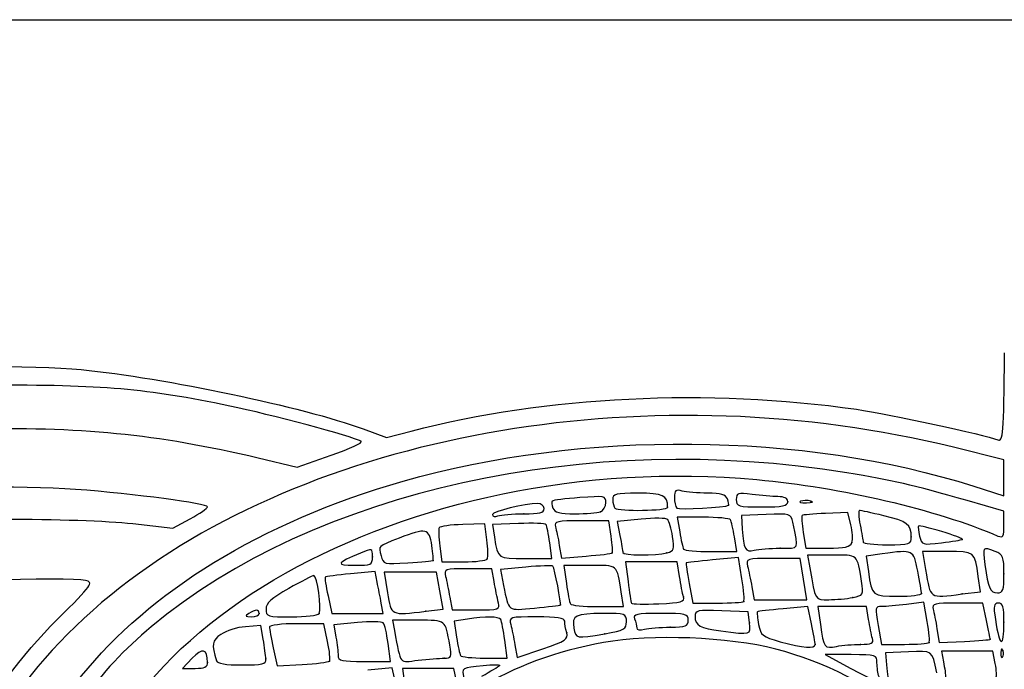
# Model space of a CAD drawing. Units: millimetres. Extents: x 0 to 294, y 0 to 204.
# Drawn here: x 228 to 238, y 198 to 204 of the extents above; entities that cross this region are included whole.
import ezdxf

# ---------------------------------------------------------------- set-up
doc = ezdxf.new("R2010")
doc.units = ezdxf.units.MM
doc.layers.add('Predeterminado', color=7, linetype='Continuous')

# ---------------------------------------------------------------- blocks, each defined once
blk = doc.blocks.new('SE53')
at = {"color": 7, "linetype": 'Continuous'}
for p, q in [((231.5003, 200.0108), (231.7221, 199.9294)), ((231.7221, 199.9294), (231.9577, 199.9908))]:
    blk.add_line(p, q, dxfattribs=at)
blk = doc.blocks.new('SE52')
blk.add_blockref('SE53', (0, 0))
blk = doc.blocks.new('SE71')
at = {"color": 7, "linetype": 'Continuous'}
for p, q in [((230.502, 199.7359), (230.8725, 199.6486)), ((230.8725, 199.6486), (231.1966, 199.7605))]:
    blk.add_line(p, q, dxfattribs=at)
blk = doc.blocks.new('SE70')
blk.add_blockref('SE71', (0, 0))
blk = doc.blocks.new('SE79')
at = {"color": 7, "linetype": 'Continuous'}
for p, q in [((237.6003, 199.7166), (237.1184, 199.8358)), ((237.6003, 199.5452), (237.6003, 199.7166)), ((237.6003, 199.3738), (237.6003, 199.5452)), ((237.3144, 199.4653), (237.6003, 199.3738))]:
    blk.add_line(p, q, dxfattribs=at)
blk = doc.blocks.new('SE78')
blk.add_blockref('SE79', (0, 0))
blk = doc.blocks.new('SE85')
at = {"color": 7, "linetype": 'Continuous'}
for p, q in [((237.6003, 199.2277), (237.2491, 199.3286)), ((237.6003, 199.0978), (237.6003, 199.2277))]:
    blk.add_line(p, q, dxfattribs=at)
blk = doc.blocks.new('SE84')
blk.add_blockref('SE85', (0, 0))
blk = doc.blocks.new('SE269')
at = {"color": 7, "linetype": 'Continuous'}
for p, q in [((229.6882, 199.0656), (229.8544, 199.1561)), ((229.3072, 199.1101), (229.6882, 199.0656))]:
    blk.add_line(p, q, dxfattribs=at)
blk = doc.blocks.new('SE268')
blk.add_blockref('SE269', (0, 0))
blk = doc.blocks.new('SE657')
at = {"color": 7, "linetype": 'Continuous'}
for p, q in [((231.7782, 197.7393), (231.5446, 197.7163)), ((231.8142, 197.5713), (231.7782, 197.7393))]:
    blk.add_line(p, q, dxfattribs=at)
blk = doc.blocks.new('SE656')
blk.add_blockref('SE657', (0, 0))
blk = doc.blocks.new('SE663')
at = {"color": 7, "linetype": 'Continuous'}
for p, q in [((232.1196, 197.7333), (231.8745, 197.7333)), ((231.8745, 197.7333), (231.897, 197.5636)), ((232.3648, 197.7333), (232.1196, 197.7333)), ((232.3863, 197.6271), (232.3648, 197.7333))]:
    blk.add_line(p, q, dxfattribs=at)
blk = doc.blocks.new('SE662')
blk.add_blockref('SE663', (0, 0))
blk = doc.blocks.new('SE669')
at = {"color": 7, "linetype": 'Continuous'}
blk.add_point((232.7977, 197.7596), dxfattribs=at)
blk = doc.blocks.new('SE668')
blk.add_blockref('SE669', (0, 0))
blk = doc.blocks.new('SE671')
at = {"color": 7, "linetype": 'Continuous'}
for p, q in [((236.691, 197.8899), (236.4732, 197.8803)), ((236.4732, 197.8803), (236.4818, 197.766))]:
    blk.add_line(p, q, dxfattribs=at)
blk = doc.blocks.new('SE670')
blk.add_blockref('SE671', (0, 0))
blk = doc.blocks.new('SE675')
at = {"color": 7, "linetype": 'Continuous'}
for p, q in [((236.1442, 197.864), (235.8969, 197.864)), ((235.8969, 197.864), (236.136, 197.7367))]:
    blk.add_line(p, q, dxfattribs=at)
blk = doc.blocks.new('SE674')
blk.add_blockref('SE675', (0, 0))
blk = doc.blocks.new('SE679')
at = {"color": 7, "linetype": 'Continuous'}
for p, q in [((237.2496, 197.8967), (237.0041, 197.8967)), ((237.0041, 197.8967), (237.0245, 197.7946)), ((237.495, 197.8967), (237.2496, 197.8967)), ((237.5171, 197.779), (237.495, 197.8967))]:
    blk.add_line(p, q, dxfattribs=at)
blk = doc.blocks.new('SE678')
blk.add_blockref('SE679', (0, 0))
blk = doc.blocks.new('SE683')
at = {"color": 7, "linetype": 'Continuous'}
for p, q in [((229.8737, 197.8314), (229.7797, 197.7333)), ((229.7797, 197.7333), (229.9002, 197.7333))]:
    blk.add_line(p, q, dxfattribs=at)
blk = doc.blocks.new('SE682')
blk.add_blockref('SE683', (0, 0))
blk = doc.blocks.new('SE685')
at = {"color": 7, "linetype": 'Continuous'}
blk.add_point((230.0201, 197.7905), dxfattribs=at)
blk = doc.blocks.new('SE684')
blk.add_blockref('SE685', (0, 0))
blk = doc.blocks.new('SE687')
at = {"color": 7, "linetype": 'Continuous'}
for p, q in [((230.5261, 198.1403), (230.3803, 198.1298)), ((230.5492, 198.0103), (230.5261, 198.1403))]:
    blk.add_line(p, q, dxfattribs=at)
blk = doc.blocks.new('SE686')
blk.add_blockref('SE687', (0, 0))
blk = doc.blocks.new('SE689')
at = {"color": 7, "linetype": 'Continuous'}
blk.add_point((230.5741, 197.8231), dxfattribs=at)
blk = doc.blocks.new('SE688')
blk.add_blockref('SE689', (0, 0))
blk = doc.blocks.new('SE691')
at = {"color": 7, "linetype": 'Continuous'}
for p, q in [((231.126, 198.158), (230.8674, 198.158)), ((231.1621, 197.9899), (231.126, 198.158))]:
    blk.add_line(p, q, dxfattribs=at)
blk = doc.blocks.new('SE690')
blk.add_blockref('SE691', (0, 0))
blk = doc.blocks.new('SE693')
at = {"color": 7, "linetype": 'Continuous'}
for p, q in [((230.6448, 197.9275), (230.6809, 197.7592)), ((230.6809, 197.7592), (230.9203, 197.7713))]:
    blk.add_line(p, q, dxfattribs=at)
blk = doc.blocks.new('SE692')
blk.add_blockref('SE693', (0, 0))
blk = doc.blocks.new('SE695')
at = {"color": 7, "linetype": 'Continuous'}
blk.add_point((231.1789, 197.8026), dxfattribs=at)
blk = doc.blocks.new('SE694')
blk.add_blockref('SE695', (0, 0))
blk = doc.blocks.new('SE697')
at = {"color": 7, "linetype": 'Continuous'}
for p, q in [((231.4455, 198.1687), (231.2225, 198.1479)), ((231.2225, 198.1479), (231.242, 198.0305))]:
    blk.add_line(p, q, dxfattribs=at)
blk = doc.blocks.new('SE696')
blk.add_blockref('SE697', (0, 0))
blk = doc.blocks.new('SE699')
at = {"color": 7, "linetype": 'Continuous'}
for p, q in [((231.7606, 197.7986), (231.738, 197.9702)), ((231.738, 197.9702), (231.738, 197.9702)), ((231.5114, 197.7986), (231.7606, 197.7986))]:
    blk.add_line(p, q, dxfattribs=at)
blk = doc.blocks.new('SE698')
blk.add_blockref('SE699', (0, 0))
blk = doc.blocks.new('SE701')
at = {"color": 7, "linetype": 'Continuous'}
for p, q in [((232.0251, 198.1907), (231.7797, 198.1907)), ((231.7797, 198.1907), (231.7986, 198.0927))]:
    blk.add_line(p, q, dxfattribs=at)
blk = doc.blocks.new('SE700')
blk.add_blockref('SE701', (0, 0))
blk = doc.blocks.new('SE703')
at = {"color": 7, "linetype": 'Continuous'}
blk.add_point((232.2704, 197.8305), dxfattribs=at)
blk = doc.blocks.new('SE702')
blk.add_blockref('SE703', (0, 0))
blk = doc.blocks.new('SE705')
at = {"color": 7, "linetype": 'Continuous'}
for p, q in [((232.4925, 198.2019), (232.367, 198.1812)), ((232.367, 198.1812), (232.3895, 198.0307))]:
    blk.add_line(p, q, dxfattribs=at)
blk = doc.blocks.new('SE704')
blk.add_blockref('SE705', (0, 0))
blk = doc.blocks.new('SE707')
at = {"color": 7, "linetype": 'Continuous'}
for p, q in [((232.8714, 197.8313), (232.8489, 198.001)), ((232.6568, 197.8313), (232.8714, 197.8313))]:
    blk.add_line(p, q, dxfattribs=at)
blk = doc.blocks.new('SE706')
blk.add_blockref('SE707', (0, 0))
blk = doc.blocks.new('SE709')
at = {"color": 7, "linetype": 'Continuous'}
for p, q in [((232.9455, 197.9571), (232.9671, 197.8378)), ((232.9671, 197.8378), (233.2119, 197.9201))]:
    blk.add_line(p, q, dxfattribs=at)
blk = doc.blocks.new('SE708')
blk.add_blockref('SE709', (0, 0))
blk = doc.blocks.new('SE711')
at = {"color": 7, "linetype": 'Continuous'}
blk.add_point((233.438, 198.0721), dxfattribs=at)
blk = doc.blocks.new('SE710')
blk.add_blockref('SE711', (0, 0))
blk = doc.blocks.new('SE713')
at = {"color": 7, "linetype": 'Continuous'}
blk.add_point((237.59, 197.9028), dxfattribs=at)
blk = doc.blocks.new('SE712')
blk.add_blockref('SE713', (0, 0))
blk = doc.blocks.new('SE715')
at = {"color": 7, "linetype": 'Continuous'}
for p, q in [((235.7327, 198.3213), (235.4985, 198.3005)), ((235.768, 198.1564), (235.7327, 198.3213))]:
    blk.add_line(p, q, dxfattribs=at)
blk = doc.blocks.new('SE714')
blk.add_blockref('SE715', (0, 0))
blk = doc.blocks.new('SE717')
at = {"color": 7, "linetype": 'Continuous'}
blk.add_point((235.8034, 197.9604), dxfattribs=at)
blk = doc.blocks.new('SE716')
blk.add_blockref('SE717', (0, 0))
blk = doc.blocks.new('SE719')
at = {"color": 7, "linetype": 'Continuous'}
for p, q in [((236.0602, 198.3214), (235.8299, 198.3214)), ((235.8299, 198.3214), (235.8531, 198.1499)), ((236.2905, 198.3214), (236.0602, 198.3214)), ((236.3112, 198.1989), (236.2905, 198.3214))]:
    blk.add_line(p, q, dxfattribs=at)
blk = doc.blocks.new('SE718')
blk.add_blockref('SE719', (0, 0))
blk = doc.blocks.new('SE721')
at = {"color": 7, "linetype": 'Continuous'}
blk.add_point((236.2344, 197.962), dxfattribs=at)
blk = doc.blocks.new('SE720')
blk.add_blockref('SE721', (0, 0))
blk = doc.blocks.new('SE723')
at = {"color": 7, "linetype": 'Continuous'}
for p, q in [((236.8366, 198.3617), (236.6712, 198.3418)), ((236.8699, 198.1781), (236.8366, 198.3617))]:
    blk.add_line(p, q, dxfattribs=at)
blk = doc.blocks.new('SE722')
blk.add_blockref('SE723', (0, 0))
blk = doc.blocks.new('SE725')
at = {"color": 7, "linetype": 'Continuous'}
for p, q in [((236.4025, 198.1417), (236.4351, 197.962)), ((236.4351, 197.962), (236.6529, 197.962))]:
    blk.add_line(p, q, dxfattribs=at)
blk = doc.blocks.new('SE724')
blk.add_blockref('SE725', (0, 0))
blk = doc.blocks.new('SE727')
at = {"color": 7, "linetype": 'Continuous'}
blk.add_point((236.8869, 197.9782), dxfattribs=at)
blk = doc.blocks.new('SE726')
blk.add_blockref('SE727', (0, 0))
blk = doc.blocks.new('SE729')
at = {"color": 7, "linetype": 'Continuous'}
for p, q in [((237.3989, 198.354), (237.1544, 198.354)), ((237.4343, 198.1891), (237.3989, 198.354))]:
    blk.add_line(p, q, dxfattribs=at)
blk = doc.blocks.new('SE728')
blk.add_blockref('SE729', (0, 0))
blk = doc.blocks.new('SE731')
at = {"color": 7, "linetype": 'Continuous'}
for p, q in [((236.9623, 198.109), (236.9824, 197.9783)), ((236.9824, 197.9783), (237.226, 197.9891))]:
    blk.add_line(p, q, dxfattribs=at)
blk = doc.blocks.new('SE730')
blk.add_blockref('SE731', (0, 0))
blk = doc.blocks.new('SE733')
at = {"color": 7, "linetype": 'Continuous'}
blk.add_point((237.4696, 198.012), dxfattribs=at)
blk = doc.blocks.new('SE732')
blk.add_blockref('SE733', (0, 0))
blk = doc.blocks.new('SE735')
at = {"color": 7, "linetype": 'Continuous'}
blk.add_point((237.6003, 198.1744), dxfattribs=at)
blk = doc.blocks.new('SE734')
blk.add_blockref('SE735', (0, 0))
blk = doc.blocks.new('SE737')
at = {"color": 7, "linetype": 'Continuous'}
blk.add_point((233.7996, 198.0634), dxfattribs=at)
blk = doc.blocks.new('SE736')
blk.add_blockref('SE737', (0, 0))
blk = doc.blocks.new('SE739')
at = {"color": 7, "linetype": 'Continuous'}
for p, q in [((235.1663, 198.2724), (234.9131, 198.2819)), ((235.1766, 198.1662), (235.1663, 198.2724))]:
    blk.add_line(p, q, dxfattribs=at)
blk = doc.blocks.new('SE738')
blk.add_blockref('SE739', (0, 0))
blk = doc.blocks.new('SE741')
at = {"color": 7, "linetype": 'Continuous'}
blk.add_point((235.1766, 198.1662), dxfattribs=at)
blk = doc.blocks.new('SE740')
blk.add_blockref('SE741', (0, 0))
blk = doc.blocks.new('SE743')
at = {"color": 7, "linetype": 'Continuous'}
blk.add_point((234.4231, 198.1249), dxfattribs=at)
blk = doc.blocks.new('SE742')
blk.add_blockref('SE743', (0, 0))
blk = doc.blocks.new('SE745')
at = {"color": 7, "linetype": 'Continuous'}
blk.add_point((230.5107, 198.256), dxfattribs=at)
blk = doc.blocks.new('SE744')
blk.add_blockref('SE745', (0, 0))
blk = doc.blocks.new('SE747')
at = {"color": 7, "linetype": 'Continuous'}
blk.add_point((231.0818, 198.255), dxfattribs=at)
blk = doc.blocks.new('SE746')
blk.add_blockref('SE747', (0, 0))
blk = doc.blocks.new('SE749')
at = {"color": 7, "linetype": 'Continuous'}
for p, q in [((231.6146, 198.6558), (231.3812, 198.6329)), ((231.6344, 198.554), (231.6146, 198.6558))]:
    blk.add_line(p, q, dxfattribs=at)
blk = doc.blocks.new('SE748')
blk.add_blockref('SE749', (0, 0))
blk = doc.blocks.new('SE751')
at = {"color": 7, "linetype": 'Continuous'}
for p, q in [((231.1661, 198.4242), (231.2022, 198.256)), ((231.692, 198.256), (231.6731, 198.354)), ((231.2022, 198.256), (231.4471, 198.256)), ((231.4471, 198.256), (231.692, 198.256))]:
    blk.add_line(p, q, dxfattribs=at)
blk = doc.blocks.new('SE750')
blk.add_blockref('SE751', (0, 0))
blk = doc.blocks.new('SE753')
at = {"color": 7, "linetype": 'Continuous'}
for p, q in [((231.9492, 198.6481), (231.6998, 198.6481)), ((231.6998, 198.6481), (231.7322, 198.4521)), ((232.1987, 198.6481), (231.9492, 198.6481)), ((232.2305, 198.4722), (232.1987, 198.6481)), ((232.2624, 198.2963), (232.2305, 198.4722)), ((232.0971, 198.2765), (232.2624, 198.2963))]:
    blk.add_line(p, q, dxfattribs=at)
blk = doc.blocks.new('SE752')
blk.add_blockref('SE753', (0, 0))
blk = doc.blocks.new('SE755')
at = {"color": 7, "linetype": 'Continuous'}
blk.add_point((232.0971, 198.2765), dxfattribs=at)
blk = doc.blocks.new('SE754')
blk.add_blockref('SE755', (0, 0))
blk = doc.blocks.new('SE757')
at = {"color": 7, "linetype": 'Continuous'}
for p, q in [((232.7251, 198.6808), (232.4964, 198.6808)), ((232.7473, 198.5582), (232.7251, 198.6808))]:
    blk.add_line(p, q, dxfattribs=at)
blk = doc.blocks.new('SE756')
blk.add_blockref('SE757', (0, 0))
blk = doc.blocks.new('SE759')
at = {"color": 7, "linetype": 'Continuous'}
for p, q in [((232.3253, 198.4112), (232.3475, 198.2887)), ((232.3475, 198.2887), (232.5761, 198.2887))]:
    blk.add_line(p, q, dxfattribs=at)
blk = doc.blocks.new('SE758')
blk.add_blockref('SE759', (0, 0))
blk = doc.blocks.new('SE761')
at = {"color": 7, "linetype": 'Continuous'}
blk.add_point((232.7871, 198.3622), dxfattribs=at)
blk = doc.blocks.new('SE760')
blk.add_blockref('SE761', (0, 0))
blk = doc.blocks.new('SE763')
at = {"color": 7, "linetype": 'Continuous'}
for p, q in [((233.0498, 198.6967), (232.807, 198.674)), ((232.807, 198.674), (232.8371, 198.5222))]:
    blk.add_line(p, q, dxfattribs=at)
blk = doc.blocks.new('SE762')
blk.add_blockref('SE763', (0, 0))
blk = doc.blocks.new('SE765')
at = {"color": 7, "linetype": 'Continuous'}
blk.add_point((233.3777, 198.3367), dxfattribs=at)
blk = doc.blocks.new('SE764')
blk.add_blockref('SE765', (0, 0))
blk = doc.blocks.new('SE767')
at = {"color": 7, "linetype": 'Continuous'}
for p, q in [((233.6582, 198.7134), (233.4123, 198.7134)), ((233.4123, 198.7134), (233.4354, 198.5419))]:
    blk.add_line(p, q, dxfattribs=at)
blk = doc.blocks.new('SE766')
blk.add_blockref('SE767', (0, 0))
blk = doc.blocks.new('SE769')
at = {"color": 7, "linetype": 'Continuous'}
for p, q in [((233.9796, 198.3214), (233.958, 198.4602)), ((233.7336, 198.3214), (233.9796, 198.3214))]:
    blk.add_line(p, q, dxfattribs=at)
blk = doc.blocks.new('SE768')
blk.add_blockref('SE769', (0, 0))
blk = doc.blocks.new('SE771')
at = {"color": 7, "linetype": 'Continuous'}
for p, q in [((234.2449, 198.7461), (233.999, 198.7461)), ((233.999, 198.7461), (234.0223, 198.5582)), ((234.4908, 198.7461), (234.2449, 198.7461)), ((234.5124, 198.6072), (234.4908, 198.7461))]:
    blk.add_line(p, q, dxfattribs=at)
blk = doc.blocks.new('SE770')
blk.add_blockref('SE771', (0, 0))
blk = doc.blocks.new('SE773')
at = {"color": 7, "linetype": 'Continuous'}
blk.add_point((234.5493, 198.4138), dxfattribs=at)
blk = doc.blocks.new('SE772')
blk.add_blockref('SE773', (0, 0))
blk = doc.blocks.new('SE775')
at = {"color": 7, "linetype": 'Continuous'}
for p, q in [((235.0743, 198.7868), (234.827, 198.7644)), ((235.1066, 198.5866), (235.0743, 198.7868))]:
    blk.add_line(p, q, dxfattribs=at)
blk = doc.blocks.new('SE774')
blk.add_blockref('SE775', (0, 0))
blk = doc.blocks.new('SE777')
at = {"color": 7, "linetype": 'Continuous'}
for p, q in [((234.6037, 198.5419), (234.6382, 198.354)), ((234.6382, 198.354), (234.8723, 198.354))]:
    blk.add_line(p, q, dxfattribs=at)
blk = doc.blocks.new('SE776')
blk.add_blockref('SE777', (0, 0))
blk = doc.blocks.new('SE779')
at = {"color": 7, "linetype": 'Continuous'}
blk.add_point((235.1226, 198.3702), dxfattribs=at)
blk = doc.blocks.new('SE778')
blk.add_blockref('SE779', (0, 0))
blk = doc.blocks.new('SE781')
at = {"color": 7, "linetype": 'Continuous'}
for p, q in [((235.6603, 198.7788), (235.4016, 198.7788)), ((235.6927, 198.5827), (235.6603, 198.7788))]:
    blk.add_line(p, q, dxfattribs=at)
blk = doc.blocks.new('SE780')
blk.add_blockref('SE781', (0, 0))
blk = doc.blocks.new('SE783')
at = {"color": 7, "linetype": 'Continuous'}
for p, q in [((235.2004, 198.5092), (235.2226, 198.3867)), ((235.7251, 198.3867), (235.6927, 198.5827)), ((235.2226, 198.3867), (235.4739, 198.3867)), ((235.4739, 198.3867), (235.7251, 198.3867))]:
    blk.add_line(p, q, dxfattribs=at)
blk = doc.blocks.new('SE782')
blk.add_blockref('SE783', (0, 0))
blk = doc.blocks.new('SE785')
at = {"color": 7, "linetype": 'Continuous'}
for p, q in [((235.9609, 198.8114), (235.7308, 198.8114)), ((235.7308, 198.8114), (235.7519, 198.6889))]:
    blk.add_line(p, q, dxfattribs=at)
blk = doc.blocks.new('SE784')
blk.add_blockref('SE785', (0, 0))
blk = doc.blocks.new('SE787')
at = {"color": 7, "linetype": 'Continuous'}
blk.add_point((236.1608, 198.4076), dxfattribs=at)
blk = doc.blocks.new('SE786')
blk.add_blockref('SE787', (0, 0))
blk = doc.blocks.new('SE789')
at = {"color": 7, "linetype": 'Continuous'}
for p, q in [((236.4421, 198.8229), (236.2875, 198.8017)), ((236.2875, 198.8017), (236.3095, 198.6554))]:
    blk.add_line(p, q, dxfattribs=at)
blk = doc.blocks.new('SE788')
blk.add_blockref('SE789', (0, 0))
blk = doc.blocks.new('SE791')
at = {"color": 7, "linetype": 'Continuous'}
blk.add_point((236.8162, 198.4466), dxfattribs=at)
blk = doc.blocks.new('SE790')
blk.add_blockref('SE791', (0, 0))
blk = doc.blocks.new('SE793')
at = {"color": 7, "linetype": 'Continuous'}
for p, q in [((237.3776, 198.4619), (237.3556, 198.6082)), ((237.2031, 198.4409), (237.3776, 198.4619))]:
    blk.add_line(p, q, dxfattribs=at)
blk = doc.blocks.new('SE792')
blk.add_blockref('SE793', (0, 0))
blk = doc.blocks.new('SE795')
at = {"color": 7, "linetype": 'Continuous'}
for p, q in [((237.0622, 198.8441), (236.8251, 198.8441)), ((236.8251, 198.8441), (236.8547, 198.6726))]:
    blk.add_line(p, q, dxfattribs=at)
blk = doc.blocks.new('SE794')
blk.add_blockref('SE795', (0, 0))
blk = doc.blocks.new('SE797')
at = {"color": 7, "linetype": 'Continuous'}
blk.add_point((237.2031, 198.4409), dxfattribs=at)
blk = doc.blocks.new('SE796')
blk.add_blockref('SE797', (0, 0))
blk = doc.blocks.new('SE799')
at = {"color": 7, "linetype": 'Continuous'}
blk.add_point((237.6003, 198.6326), dxfattribs=at)
blk = doc.blocks.new('SE798')
blk.add_blockref('SE799', (0, 0))
blk = doc.blocks.new('SE801')
at = {"color": 7, "linetype": 'Continuous'}
blk.add_point((231.5888, 198.7955), dxfattribs=at)
blk = doc.blocks.new('SE800')
blk.add_blockref('SE801', (0, 0))
blk = doc.blocks.new('SE803')
at = {"color": 7, "linetype": 'Continuous'}
blk.add_point((232.1666, 198.7591), dxfattribs=at)
blk = doc.blocks.new('SE802')
blk.add_blockref('SE803', (0, 0))
blk = doc.blocks.new('SE805')
at = {"color": 7, "linetype": 'Continuous'}
for p, q in [((232.6577, 199.1086), (232.4487, 199.1019)), ((232.6785, 198.9567), (232.6577, 199.1086))]:
    blk.add_line(p, q, dxfattribs=at)
blk = doc.blocks.new('SE804')
blk.add_blockref('SE805', (0, 0))
blk = doc.blocks.new('SE807')
at = {"color": 7, "linetype": 'Continuous'}
for p, q in [((232.2305, 198.8965), (232.2511, 198.7461)), ((232.2511, 198.7461), (232.4571, 198.7461))]:
    blk.add_line(p, q, dxfattribs=at)
blk = doc.blocks.new('SE806')
blk.add_blockref('SE807', (0, 0))
blk = doc.blocks.new('SE809')
at = {"color": 7, "linetype": 'Continuous'}
blk.add_point((232.6812, 198.7754), dxfattribs=at)
blk = doc.blocks.new('SE808')
blk.add_blockref('SE809', (0, 0))
blk = doc.blocks.new('SE811')
at = {"color": 7, "linetype": 'Continuous'}
for p, q in [((232.9796, 199.111), (232.7303, 199.1003)), ((232.7303, 199.1003), (232.7502, 198.9803))]:
    blk.add_line(p, q, dxfattribs=at)
blk = doc.blocks.new('SE810')
blk.add_blockref('SE811', (0, 0))
blk = doc.blocks.new('SE813')
at = {"color": 7, "linetype": 'Continuous'}
for p, q in [((233.2966, 198.7788), (233.2761, 198.9285)), ((233.0461, 198.7788), (233.2966, 198.7788))]:
    blk.add_line(p, q, dxfattribs=at)
blk = doc.blocks.new('SE812')
blk.add_blockref('SE813', (0, 0))
blk = doc.blocks.new('SE815')
at = {"color": 7, "linetype": 'Continuous'}
for p, q in [((233.8391, 199.1382), (233.5776, 199.1382)), ((233.8614, 198.9896), (233.8391, 199.1382))]:
    blk.add_line(p, q, dxfattribs=at)
blk = doc.blocks.new('SE814')
blk.add_blockref('SE815', (0, 0))
blk = doc.blocks.new('SE817')
at = {"color": 7, "linetype": 'Continuous'}
for p, q in [((233.3677, 198.9033), (233.388, 198.7828)), ((233.388, 198.7828), (233.6237, 198.8016))]:
    blk.add_line(p, q, dxfattribs=at)
blk = doc.blocks.new('SE816')
blk.add_blockref('SE817', (0, 0))
blk = doc.blocks.new('SE819')
at = {"color": 7, "linetype": 'Continuous'}
blk.add_point((233.8716, 198.8308), dxfattribs=at)
blk = doc.blocks.new('SE818')
blk.add_blockref('SE819', (0, 0))
blk = doc.blocks.new('SE821')
at = {"color": 7, "linetype": 'Continuous'}
for p, q in [((234.1464, 199.1532), (233.9186, 199.1307)), ((233.9186, 199.1307), (233.9448, 198.9956))]:
    blk.add_line(p, q, dxfattribs=at)
blk = doc.blocks.new('SE820')
blk.add_blockref('SE821', (0, 0))
blk = doc.blocks.new('SE823')
at = {"color": 7, "linetype": 'Continuous'}
blk.add_point((234.3925, 198.8326), dxfattribs=at)
blk = doc.blocks.new('SE822')
blk.add_blockref('SE823', (0, 0))
blk = doc.blocks.new('SE825')
at = {"color": 7, "linetype": 'Continuous'}
for p, q in [((234.7368, 199.1708), (234.4908, 199.1708)), ((234.4908, 199.1708), (234.5138, 199.032))]:
    blk.add_line(p, q, dxfattribs=at)
blk = doc.blocks.new('SE824')
blk.add_blockref('SE825', (0, 0))
blk = doc.blocks.new('SE827')
at = {"color": 7, "linetype": 'Continuous'}
for p, q in [((235.0577, 198.8441), (235.0347, 198.983)), ((234.8117, 198.8441), (235.0577, 198.8441))]:
    blk.add_line(p, q, dxfattribs=at)
blk = doc.blocks.new('SE826')
blk.add_blockref('SE827', (0, 0))
blk = doc.blocks.new('SE829')
at = {"color": 7, "linetype": 'Continuous'}
for p, q in [((235.3369, 199.1967), (235.101, 199.1872)), ((235.101, 199.1872), (235.109, 199.0565))]:
    blk.add_line(p, q, dxfattribs=at)
blk = doc.blocks.new('SE828')
blk.add_blockref('SE829', (0, 0))
blk = doc.blocks.new('SE831')
at = {"color": 7, "linetype": 'Continuous'}
blk.add_point((235.4692, 198.8763), dxfattribs=at)
blk = doc.blocks.new('SE830')
blk.add_blockref('SE831', (0, 0))
blk = doc.blocks.new('SE833')
at = {"color": 7, "linetype": 'Continuous'}
for p, q in [((236.1138, 199.2159), (235.9015, 199.2071)), ((236.1432, 199.099), (236.1138, 199.2159))]:
    blk.add_line(p, q, dxfattribs=at)
blk = doc.blocks.new('SE832')
blk.add_blockref('SE833', (0, 0))
blk = doc.blocks.new('SE835')
at = {"color": 7, "linetype": 'Continuous'}
for p, q in [((235.6903, 199.0268), (235.7128, 198.8768)), ((235.7128, 198.8768), (235.9225, 198.8768))]:
    blk.add_line(p, q, dxfattribs=at)
blk = doc.blocks.new('SE834')
blk.add_blockref('SE835', (0, 0))
blk = doc.blocks.new('SE837')
at = {"color": 7, "linetype": 'Continuous'}
blk.add_point((236.1524, 198.9294), dxfattribs=at)
blk = doc.blocks.new('SE836')
blk.add_blockref('SE837', (0, 0))
blk = doc.blocks.new('SE839')
at = {"color": 7, "linetype": 'Continuous'}
blk.add_point((236.7177, 198.983), dxfattribs=at)
blk = doc.blocks.new('SE838')
blk.add_blockref('SE839', (0, 0))
blk = doc.blocks.new('SE841')
at = {"color": 7, "linetype": 'Continuous'}
blk.add_point((237.2034, 198.9604), dxfattribs=at)
blk = doc.blocks.new('SE840')
blk.add_blockref('SE841', (0, 0))
blk = doc.blocks.new('SE843')
at = {"color": 7, "linetype": 'Continuous'}
blk.add_point((233.029, 199.2035), dxfattribs=at)
blk = doc.blocks.new('SE842')
blk.add_blockref('SE843', (0, 0))
blk = doc.blocks.new('SE845')
at = {"color": 7, "linetype": 'Continuous'}
blk.add_point((233.7588, 199.2233), dxfattribs=at)
blk = doc.blocks.new('SE844')
blk.add_blockref('SE845', (0, 0))
blk = doc.blocks.new('SE847')
at = {"color": 7, "linetype": 'Continuous'}
blk.add_point((234.3986, 199.2662), dxfattribs=at)
blk = doc.blocks.new('SE846')
blk.add_blockref('SE847', (0, 0))
blk = doc.blocks.new('SE849')
at = {"color": 7, "linetype": 'Continuous'}
blk.add_point((234.9792, 199.285), dxfattribs=at)
blk = doc.blocks.new('SE848')
blk.add_blockref('SE849', (0, 0))
blk = doc.blocks.new('SE851')
at = {"color": 7, "linetype": 'Continuous'}
blk.add_point((235.542, 199.3178), dxfattribs=at)
blk = doc.blocks.new('SE850')
blk.add_blockref('SE851', (0, 0))
blk = doc.blocks.new('SE853')
at = {"color": 7, "linetype": 'Continuous'}
blk.add_point((235.7619, 199.3241), dxfattribs=at)
blk = doc.blocks.new('SE852')
blk.add_blockref('SE853', (0, 0))

msp = doc.modelspace()

# ---------------------------------------------------------------- linework, layer by layer
at = {"color": 7, "linetype": 'Continuous'}
for points in [[(237.5411, 199.9061), (237.5919, 199.8859), (237.5971, 199.9521), (237.6065, 200.7355)], [(226.8327, 200.5737), (227.2865, 200.6178), (228.3761, 200.6184), (228.8165, 200.575)], [(228.8165, 200.575), (229.616, 200.496), (230.9303, 200.2197), (231.5003, 200.0108)], [(237.1184, 199.8358), (234.2916, 200.535), (231.1038, 199.9992), (229.1888, 198.5029)], [(230.233, 200.2281), (229.4271, 200.3954), (229.0398, 200.4287), (227.9133, 200.4276)], [(231.9577, 199.9908), (233.2388, 200.3246), (234.7882, 200.4002), (236.1955, 200.1974)], [(231.4812, 199.8937), (231.3992, 199.9384), (230.6093, 200.15), (230.233, 200.2281)], [(236.1955, 200.1974), (236.5129, 200.1516), (237.4144, 199.9565), (237.5411, 199.9061)], [(227.7201, 200.0103), (228.8042, 200.0362), (229.5313, 199.9645), (230.502, 199.7359)], [(236.1056, 199.593), (233.6301, 199.9966), (231.0378, 199.4238), (229.4843, 198.1301)], [(231.8802, 199.5133), (233.5805, 200.002), (235.6959, 199.9833), (237.3144, 199.4653)], [(228.7796, 195.8903), (228.7761, 198.0662), (231.9139, 199.8311), (235.248, 199.5286)], [(231.1966, 199.7605), (231.3748, 199.822), (231.5029, 199.8819), (231.4812, 199.8937)], [(235.248, 199.5286), (236.0509, 199.4557), (236.9547, 199.2445), (237.5431, 198.9923)], [(237.2491, 199.3286), (236.7193, 199.4809), (236.5428, 199.5217), (236.1056, 199.593)], [(228.7628, 199.4358), (228.2427, 199.475), (227.284, 199.4569), (226.7535, 199.398)], [(228.272, 195.0236), (227.6489, 196.8557), (229.1552, 198.73), (231.8802, 199.5133)], [(230.0206, 199.2688), (230.0206, 199.3013), (229.3287, 199.3931), (228.7628, 199.4358)], [(234.5374, 199.4201), (234.4758, 199.4366), (234.4639, 199.4268), (234.4639, 199.3598)], [(233.5623, 199.3575), (233.4258, 199.3472), (233.3078, 199.3325), (233.3001, 199.3248)], [(233.8105, 199.3097), (233.8105, 199.3725), (233.7963, 199.3752), (233.5623, 199.3575)], [(234.1173, 199.3995), (233.9049, 199.3995), (233.8758, 199.3923), (233.8758, 199.3396)], [(233.8758, 199.3396), (233.8758, 199.3067), (233.8856, 199.2699), (233.8976, 199.2579)], [(234.3986, 199.2662), (234.3986, 199.3796), (234.3565, 199.3995), (234.1173, 199.3995)], [(234.4639, 199.3598), (234.4639, 199.3157), (234.4736, 199.27), (234.4854, 199.2582)], [(234.7789, 199.4), (234.6865, 199.4002), (234.5778, 199.4093), (234.5374, 199.4201)], [(234.9676, 199.3458), (234.9522, 199.3859), (234.9044, 199.3996), (234.7789, 199.4)], [(234.9792, 199.285), (234.9841, 199.289), (234.9789, 199.3163), (234.9676, 199.3458)], [(235.2036, 199.3876), (235.0641, 199.4067), (235.052, 199.4028), (235.052, 199.3386)], [(235.052, 199.3386), (235.052, 199.2736), (235.0686, 199.2688), (235.297, 199.2688)], [(235.4486, 199.3669), (235.3972, 199.3669), (235.2869, 199.3762), (235.2036, 199.3876)], [(235.542, 199.3178), (235.542, 199.35), (235.5099, 199.3669), (235.4486, 199.3669)], [(229.8544, 199.1561), (229.9458, 199.2058), (230.0206, 199.2566), (230.0206, 199.2688)], [(233.1625, 199.3015), (233.039, 199.3015), (232.7323, 199.2259), (232.7323, 199.1955)], [(233.029, 199.2035), (233.1791, 199.2035), (233.2224, 199.2145), (233.2224, 199.2525)], [(233.2224, 199.2525), (233.2224, 199.2795), (233.1954, 199.3015), (233.1625, 199.3015)], [(233.3001, 199.3248), (233.2925, 199.3171), (233.2955, 199.2867), (233.3068, 199.2572)], [(233.3068, 199.2572), (233.3226, 199.2159), (233.3713, 199.2035), (233.5172, 199.2035)], [(233.7588, 199.2233), (233.7872, 199.2342), (233.8105, 199.2731), (233.8105, 199.3097)], [(233.8976, 199.2579), (233.9311, 199.2245), (234.3986, 199.2321), (234.3986, 199.2662)], [(234.4854, 199.2582), (234.5037, 199.2399), (234.9533, 199.2643), (234.9792, 199.285)], [(235.297, 199.2688), (235.493, 199.2688), (235.542, 199.2786), (235.542, 199.3178)], [(235.6639, 199.3229), (235.6418, 199.314), (235.6678, 199.3072), (235.7217, 199.3079)], [(235.7619, 199.3241), (235.7302, 199.3324), (235.6861, 199.3319), (235.6639, 199.3229)], [(235.7217, 199.3079), (235.7756, 199.3085), (235.7937, 199.3159), (235.7619, 199.3241)], [(226.8842, 199.112), (227.3101, 199.1676), (228.8246, 199.1663), (229.3072, 199.1101)], [(232.7323, 199.1955), (232.7323, 199.1781), (232.7556, 199.1728), (232.784, 199.1837)], [(232.784, 199.1837), (232.8124, 199.1946), (232.9227, 199.2035), (233.029, 199.2035)], [(233.5172, 199.2035), (233.6217, 199.2035), (233.7304, 199.2124), (233.7588, 199.2233)], [(234.3993, 199.1487), (234.3855, 199.1635), (234.2717, 199.1655), (234.1464, 199.1532)], [(234.9973, 199.1463), (234.9893, 199.1598), (234.8721, 199.1708), (234.7368, 199.1708)], [(235.5901, 199.1232), (235.5732, 199.2041), (235.5665, 199.2061), (235.3369, 199.1967)], [(235.6785, 199.1875), (235.6726, 199.1816), (235.6779, 199.1093), (235.6903, 199.0268)], [(235.9015, 199.2071), (235.7847, 199.2022), (235.6844, 199.1934), (235.6785, 199.1875)], [(236.2244, 199.2357), (236.2133, 199.2359), (236.2163, 199.1737), (236.2311, 199.0973)], [(236.4557, 199.1854), (236.3395, 199.2128), (236.2354, 199.2354), (236.2244, 199.2357)], [(236.7177, 198.983), (236.7169, 199.1029), (236.6778, 199.1331), (236.4557, 199.1854)], [(232.1542, 198.9019), (232.1323, 199.0653), (232.0989, 199.0728), (231.8432, 198.9721)], [(232.2248, 199.071), (232.2166, 199.0577), (232.2192, 198.9792), (232.2305, 198.8965)], [(232.4487, 199.1019), (232.3337, 199.0981), (232.233, 199.0843), (232.2248, 199.071)], [(233.2422, 199.1), (233.2348, 199.112), (233.1167, 199.117), (232.9796, 199.111)], [(233.2761, 198.9285), (233.2648, 199.0109), (233.2496, 199.088), (233.2422, 199.1)], [(233.5776, 199.1382), (233.3443, 199.1382), (233.3177, 199.132), (233.3317, 199.081)], [(233.3317, 199.081), (233.3403, 199.0495), (233.3565, 198.9696), (233.3677, 198.9033)], [(234.4463, 198.9873), (234.4343, 199.0613), (234.4132, 199.1339), (234.3993, 199.1487)], [(235.0347, 198.983), (235.0221, 199.0593), (235.0052, 199.1328), (234.9973, 199.1463)], [(235.4692, 198.8763), (235.6594, 198.8768), (235.6468, 198.851), (235.5901, 199.1232)], [(236.1524, 198.9294), (236.1635, 198.9583), (236.1593, 199.0346), (236.1432, 199.099)], [(236.2311, 199.0973), (236.2459, 199.0209), (236.2586, 198.9474), (236.2594, 198.934)], [(236.7878, 199.0872), (236.7811, 199.081), (236.7853, 199.0374), (236.7971, 198.9905)], [(237.0073, 199.0345), (236.8932, 199.0698), (236.7944, 199.0935), (236.7878, 199.0872)], [(237.5431, 198.9923), (237.5921, 198.9713), (237.6003, 198.9864), (237.6003, 199.0978)], [(231.8432, 198.9721), (231.6339, 198.8896), (231.6466, 198.902), (231.6713, 198.8035)], [(232.7502, 198.9803), (232.7844, 198.774), (232.7774, 198.7788), (233.0461, 198.7788)], [(233.8716, 198.8308), (233.8782, 198.8365), (233.8737, 198.9079), (233.8614, 198.9896)], [(233.9448, 198.9956), (233.9592, 198.9213), (233.9716, 198.8494), (233.9724, 198.8359)], [(234.3925, 198.8326), (234.461, 198.8509), (234.4661, 198.8656), (234.4463, 198.9873)], [(234.5138, 199.032), (234.5264, 198.9556), (234.5433, 198.8821), (234.5513, 198.8686)], [(235.109, 199.0565), (235.1206, 198.8666), (235.1395, 198.8337), (235.2239, 198.8563)], [(236.4895, 198.9095), (236.705, 198.9095), (236.7182, 198.9137), (236.7177, 198.983)], [(236.7971, 198.9905), (236.818, 198.9073), (236.8234, 198.9056), (237.0052, 198.9277)], [(237.2034, 198.9604), (237.2096, 198.9659), (237.1214, 198.9993), (237.0073, 199.0345)], [(231.5888, 198.7955), (231.5888, 198.8767), (231.5875, 198.8771), (231.4748, 198.83)], [(232.1666, 198.7591), (232.17, 198.7616), (232.1644, 198.8259), (232.1542, 198.9019)], [(232.6812, 198.7754), (232.6912, 198.7915), (232.69, 198.8731), (232.6785, 198.9567)], [(235.2239, 198.8563), (235.2641, 198.8671), (235.3745, 198.8761), (235.4692, 198.8763)], [(235.9225, 198.8768), (236.0851, 198.8768), (236.1367, 198.8886), (236.1524, 198.9294)], [(236.2594, 198.934), (236.2602, 198.9205), (236.3637, 198.9095), (236.4895, 198.9095)], [(237.0052, 198.9277), (237.1079, 198.9401), (237.1971, 198.9548), (237.2034, 198.9604)], [(237.5165, 198.8449), (237.3949, 198.8912), (237.3949, 198.8911), (237.4188, 198.7216)], [(231.4748, 198.83), (231.2422, 198.7328), (231.2336, 198.7155), (231.4173, 198.7144)], [(231.4173, 198.7144), (231.579, 198.7135), (231.5888, 198.7181), (231.5888, 198.7955)], [(231.6713, 198.8035), (231.6911, 198.7247), (231.698, 198.7229), (231.9261, 198.7385)], [(233.6237, 198.8016), (233.7534, 198.812), (233.8649, 198.8251), (233.8716, 198.8308)], [(233.9724, 198.8359), (233.9741, 198.8065), (234.2858, 198.804), (234.3925, 198.8326)], [(234.5513, 198.8686), (234.5592, 198.8551), (234.6765, 198.8441), (234.8117, 198.8441)], [(235.4016, 198.7788), (235.1499, 198.7788), (235.1434, 198.7768), (235.1605, 198.7053)], [(236.2442, 198.5627), (236.2043, 198.82), (236.2141, 198.8114), (235.9609, 198.8114)], [(236.779, 198.659), (236.7378, 198.8643), (236.7391, 198.8636), (236.4421, 198.8229)], [(237.3556, 198.6082), (237.3198, 198.8471), (237.3235, 198.8441), (237.0622, 198.8441)], [(237.6003, 198.6326), (237.6003, 198.7963), (237.5925, 198.816), (237.5165, 198.8449)], [(231.9261, 198.7385), (232.0551, 198.7473), (232.1633, 198.7566), (232.1666, 198.7591)], [(232.4571, 198.7461), (232.5704, 198.7461), (232.6713, 198.7593), (232.6812, 198.7754)], [(233.3063, 198.7058), (233.2987, 198.7133), (233.1833, 198.7092), (233.0498, 198.6967)], [(233.3777, 198.3367), (233.3894, 198.3462), (233.323, 198.6891), (233.3063, 198.7058)], [(233.958, 198.4602), (233.9169, 198.724), (233.9295, 198.7134), (233.6582, 198.7134)], [(234.5744, 198.7359), (234.5715, 198.7325), (234.5847, 198.6452), (234.6037, 198.5419)], [(234.827, 198.7644), (234.6909, 198.7521), (234.5773, 198.7393), (234.5744, 198.7359)], [(235.1605, 198.7053), (235.1703, 198.6648), (235.1882, 198.5766), (235.2004, 198.5092)], [(235.7519, 198.6889), (235.8061, 198.374), (235.7985, 198.3867), (235.9326, 198.3867)], [(237.4188, 198.7216), (237.4515, 198.4895), (237.468, 198.4521), (237.5372, 198.4521)], [(228.8575, 198.5702), (228.71, 198.6072), (227.1766, 198.5583), (226.7535, 198.5031)], [(231.0326, 198.6154), (231.0189, 198.6154), (230.9106, 198.5603), (230.7921, 198.4929)], [(231.0818, 198.255), (231.1079, 198.2972), (231.0645, 198.6154), (231.0326, 198.6154)], [(231.1389, 198.6011), (231.1341, 198.5962), (231.1463, 198.5166), (231.1661, 198.4242)], [(231.3812, 198.6329), (231.2528, 198.6202), (231.1438, 198.6059), (231.1389, 198.6011)], [(232.4964, 198.6808), (232.2759, 198.6808), (232.2685, 198.6782), (232.2855, 198.6072)], [(232.2855, 198.6072), (232.2952, 198.5668), (232.3131, 198.4786), (232.3253, 198.4112)], [(234.5493, 198.4138), (234.5409, 198.4438), (234.5243, 198.5309), (234.5124, 198.6072)], [(236.3095, 198.6554), (236.3451, 198.4175), (236.3429, 198.4194), (236.591, 198.4194)], [(236.8162, 198.4466), (236.8162, 198.4616), (236.7995, 198.5571), (236.779, 198.659)], [(236.8547, 198.6726), (236.904, 198.3868), (236.8809, 198.4022), (237.2031, 198.4409)], [(237.5372, 198.4521), (237.592, 198.4521), (237.6003, 198.4759), (237.6003, 198.6326)], [(229.1888, 198.5029), (227.2405, 196.9806), (227.0451, 194.8626), (228.7006, 193.2123)], [(228.5891, 198.1984), (228.9248, 198.5329), (228.9373, 198.5501), (228.8575, 198.5702)], [(231.6731, 198.354), (231.6627, 198.408), (231.6453, 198.4979), (231.6344, 198.554)], [(232.7871, 198.3622), (232.7774, 198.4026), (232.7595, 198.4909), (232.7473, 198.5582)], [(232.8371, 198.5222), (232.8872, 198.2697), (232.8699, 198.2823), (233.1323, 198.3073)], [(233.4354, 198.5419), (233.4481, 198.4476), (233.4651, 198.3594), (233.4731, 198.3459)], [(234.0223, 198.5582), (234.0352, 198.4549), (234.0501, 198.363), (234.0555, 198.354)], [(235.1226, 198.3702), (235.1315, 198.3791), (235.1243, 198.4765), (235.1066, 198.5866)], [(236.1608, 198.4076), (236.2622, 198.4278), (236.2645, 198.432), (236.2442, 198.5627)], [(230.7921, 198.4929), (230.6271, 198.3991), (230.5766, 198.3532), (230.5763, 198.2969)], [(231.7322, 198.4521), (231.7685, 198.2326), (231.7612, 198.2361), (232.0971, 198.2765)], [(234.315, 198.3485), (234.5296, 198.3578), (234.5625, 198.367), (234.5493, 198.4138)], [(235.9326, 198.3867), (236.0008, 198.3867), (236.1035, 198.3961), (236.1608, 198.4076)], [(236.591, 198.4194), (236.7149, 198.4194), (236.8162, 198.4316), (236.8162, 198.4466)], [(232.5761, 198.2887), (232.7967, 198.2887), (232.8041, 198.2913), (232.7871, 198.3622)], [(233.1323, 198.3073), (233.2627, 198.3197), (233.3732, 198.3329), (233.3777, 198.3367)], [(233.4731, 198.3459), (233.4811, 198.3324), (233.5983, 198.3214), (233.7336, 198.3214)], [(234.0555, 198.354), (234.061, 198.3451), (234.1777, 198.3426), (234.315, 198.3485)], [(234.8723, 198.354), (235.0011, 198.354), (235.1137, 198.3613), (235.1226, 198.3702)], [(236.4379, 198.3217), (236.3734, 198.3214), (236.3716, 198.3123), (236.4025, 198.1417)], [(236.6712, 198.3418), (236.5803, 198.3309), (236.4753, 198.3218), (236.4379, 198.3217)], [(237.1544, 198.354), (236.9371, 198.354), (236.9116, 198.3477), (236.926, 198.2969)], [(237.5476, 198.354), (237.5032, 198.354), (237.4986, 198.3295), (237.5181, 198.1989)], [(237.6003, 198.1744), (237.6003, 198.3179), (237.5897, 198.354), (237.5476, 198.354)], [(230.4127, 198.256), (230.373, 198.2304), (230.3777, 198.2243), (230.4372, 198.2239)], [(230.5107, 198.256), (230.5107, 198.297), (230.476, 198.297), (230.4127, 198.256)], [(230.4372, 198.2239), (230.4776, 198.2236), (230.5107, 198.2381), (230.5107, 198.256)], [(230.5763, 198.2969), (230.576, 198.2272), (230.5887, 198.2234), (230.8191, 198.2234)], [(230.8191, 198.2234), (230.9528, 198.2234), (231.071, 198.2376), (231.0818, 198.255)], [(232.8101, 198.197), (232.7907, 198.2285), (232.665, 198.2304), (232.4925, 198.2019)], [(233.1535, 198.2234), (232.8953, 198.2234), (232.889, 198.2215), (232.9062, 198.1499)], [(233.4189, 198.1825), (233.4186, 198.2118), (233.3434, 198.2234), (233.1535, 198.2234)], [(233.786, 198.2555), (233.5229, 198.2549), (233.4842, 198.2358), (233.5069, 198.1171)], [(234.0065, 198.1777), (234.0065, 198.2527), (233.997, 198.256), (233.786, 198.2555)], [(234.3297, 198.256), (234.1016, 198.256), (234.0676, 198.2489), (234.0847, 198.2044)], [(234.5946, 198.1907), (234.5946, 198.2507), (234.5728, 198.256), (234.3297, 198.256)], [(234.9131, 198.2819), (234.6792, 198.2907), (234.6599, 198.2865), (234.6599, 198.2267)], [(234.6599, 198.2267), (234.6599, 198.1414), (234.7082, 198.1144), (234.905, 198.0897)], [(235.2541, 198.2712), (235.2484, 198.2665), (235.2532, 198.2124), (235.2648, 198.1508)], [(235.4985, 198.3005), (235.3697, 198.289), (235.2597, 198.2758), (235.2541, 198.2712)], [(236.926, 198.2969), (236.9349, 198.2654), (236.9512, 198.1809), (236.9623, 198.109)], [(227.7515, 197.0826), (227.9276, 197.4307), (228.2508, 197.8613), (228.5891, 198.1984)], [(229.4843, 198.1301), (228.9784, 197.7087), (228.6078, 197.1921), (228.4082, 196.6297)], [(230.3803, 198.1298), (230.3002, 198.124), (230.1952, 198.0912), (230.147, 198.0569)], [(230.8674, 198.158), (230.7251, 198.158), (230.6087, 198.144), (230.6087, 198.127)], [(230.6087, 198.127), (230.6087, 198.1099), (230.6249, 198.0201), (230.6448, 197.9275)], [(231.6919, 198.1656), (231.679, 198.1788), (231.5681, 198.1802), (231.4455, 198.1687)], [(231.738, 197.9702), (231.7256, 198.0645), (231.7049, 198.1525), (231.6919, 198.1656)], [(232.3258, 197.9538), (232.2823, 198.1997), (232.2937, 198.1907), (232.0251, 198.1907)], [(232.8489, 198.001), (232.8365, 198.0943), (232.8191, 198.1825), (232.8101, 198.197)], [(232.9062, 198.1499), (232.916, 198.1094), (232.9336, 198.0227), (232.9455, 197.9571)], [(233.438, 198.0721), (233.4277, 198.1104), (233.4191, 198.1601), (233.4189, 198.1825)], [(233.7996, 198.0634), (233.9861, 198.0958), (234.0065, 198.1071), (234.0065, 198.1777)], [(234.0847, 198.2044), (234.0956, 198.1759), (234.1045, 198.1375), (234.1045, 198.1189)], [(234.178, 198.1048), (234.2185, 198.1156), (234.3287, 198.1247), (234.4231, 198.1249)], [(234.4231, 198.1249), (234.5726, 198.1253), (234.5946, 198.1337), (234.5946, 198.1907)], [(234.905, 198.0897), (235.2003, 198.0527), (235.1878, 198.0492), (235.1766, 198.1662)], [(235.2648, 198.1508), (235.2842, 198.0475), (235.3, 198.035), (235.4711, 197.9873)], [(235.8034, 197.9604), (235.8034, 197.9775), (235.7875, 198.0657), (235.768, 198.1564)], [(235.8531, 198.1499), (235.8829, 197.9291), (235.8904, 197.9189), (236.0075, 197.9424)], [(236.3475, 198.0192), (236.3389, 198.0506), (236.3226, 198.1315), (236.3112, 198.1989)], [(236.8869, 197.9782), (236.8958, 197.9872), (236.8882, 198.0771), (236.8699, 198.1781)], [(237.4696, 198.012), (237.4696, 198.0187), (237.4537, 198.0984), (237.4343, 198.1891)], [(237.5181, 198.1989), (237.5582, 197.931), (237.6003, 197.9184), (237.6003, 198.1744)], [(230.147, 198.0569), (230.0622, 197.9966), (230.0566, 197.9636), (230.1042, 197.8068)], [(231.242, 198.0305), (231.2527, 197.9658), (231.2616, 197.8873), (231.2618, 197.8558)], [(231.7986, 198.0927), (231.8633, 197.7576), (231.8375, 197.7898), (232.0251, 197.8108)], [(232.3895, 198.0307), (232.4018, 197.948), (232.4188, 197.8693), (232.4271, 197.8558)], [(233.2119, 197.9201), (233.4298, 197.9934), (233.4546, 198.0101), (233.438, 198.0721)], [(233.5069, 198.1171), (233.5265, 198.0145), (233.523, 198.0152), (233.7996, 198.0634)], [(235.4277, 197.9171), (234.9758, 198.0337), (234.2496, 198.061), (233.7884, 197.9787)], [(234.1045, 198.1189), (234.1045, 198.0997), (234.1365, 198.0936), (234.178, 198.1048)], [(230.5741, 197.8231), (230.5731, 197.8546), (230.5619, 197.9388), (230.5492, 198.0103)], [(231.1789, 197.8026), (231.1895, 197.8131), (231.1819, 197.8974), (231.1621, 197.9899)], [(233.7884, 197.9787), (232.8902, 197.8184), (232.1691, 197.3719), (231.881, 196.7977)], [(232.2704, 197.8305), (232.3415, 197.8313), (232.3459, 197.8408), (232.3258, 197.9538)], [(235.4711, 197.9873), (235.6892, 197.9265), (235.8034, 197.9173), (235.8034, 197.9604)], [(236.0075, 197.9424), (236.0615, 197.9532), (236.1636, 197.962), (236.2344, 197.962)], [(236.2344, 197.962), (236.3413, 197.962), (236.3605, 197.9717), (236.3475, 198.0192)], [(236.6529, 197.962), (236.7727, 197.962), (236.878, 197.9693), (236.8869, 197.9782)], [(237.226, 197.9891), (237.36, 197.995), (237.4696, 198.0053), (237.4696, 198.012)], [(230.0201, 197.7905), (230.019, 197.9184), (229.9701, 197.9321), (229.8737, 197.8314)], [(231.2618, 197.8558), (231.2621, 197.8064), (231.2959, 197.7986), (231.5114, 197.7986)], [(232.4271, 197.8558), (232.4353, 197.8423), (232.5387, 197.8313), (232.6568, 197.8313)], [(236.6391, 197.2974), (236.3575, 197.5591), (235.8919, 197.7973), (235.4277, 197.9171)], [(236.3915, 197.785), (236.3915, 197.8616), (236.384, 197.864), (236.1442, 197.864)], [(236.9608, 197.6925), (236.9123, 197.9104), (236.9261, 197.9003), (236.691, 197.8899)], [(237.5702, 197.883), (237.5688, 197.8486), (237.5765, 197.8293), (237.5874, 197.8402)], [(237.59, 197.9028), (237.5795, 197.9288), (237.5718, 197.9211), (237.5702, 197.883)], [(237.5874, 197.8402), (237.5982, 197.851), (237.5994, 197.8792), (237.59, 197.9028)], [(229.9002, 197.7333), (229.9933, 197.7333), (230.0205, 197.7463), (230.0201, 197.7905)], [(230.1042, 197.8068), (230.1126, 197.7792), (230.1909, 197.766), (230.3463, 197.766)], [(230.3463, 197.766), (230.544, 197.766), (230.5758, 197.7739), (230.5741, 197.8231)], [(230.9203, 197.7713), (231.052, 197.7779), (231.1684, 197.792), (231.1789, 197.8026)], [(232.0251, 197.8108), (232.1176, 197.8212), (232.228, 197.8301), (232.2704, 197.8305)], [(232.6418, 197.7586), (232.4406, 197.7401), (232.435, 197.7366), (232.4595, 197.6428)], [(232.6298, 197.6582), (232.7131, 197.7059), (232.7887, 197.7515), (232.7977, 197.7596)], [(232.7977, 197.7596), (232.8067, 197.7677), (232.7365, 197.7672), (232.6418, 197.7586)], [(236.4113, 197.6543), (236.4004, 197.6827), (236.3915, 197.7415), (236.3915, 197.785)], [(236.4818, 197.766), (236.4963, 197.5751), (236.5102, 197.5594), (236.6453, 197.5817)], [(237.0245, 197.7946), (237.0357, 197.7384), (237.0449, 197.6701), (237.0449, 197.6428)], [(237.5246, 197.6467), (237.5326, 197.6547), (237.5293, 197.7142), (237.5171, 197.779)], [(236.136, 197.7367), (236.4088, 197.5915), (236.4389, 197.5825), (236.4113, 197.6543)]]:
    msp.add_open_spline(points, degree=3, dxfattribs=at)
at = {"layer": 'Predeterminado', "color": 7, "linetype": 'Continuous'}
msp.add_line((6.3238, 203.9025), (290.6693, 203.9025), dxfattribs=at)

# ---------------------------------------------------------------- block references
for name in ['SE52', 'SE78', 'SE70', 'SE846', 'SE848', 'SE850', 'SE852', 'SE84', 'SE268', 'SE842', 'SE844', 'SE820', 'SE824', 'SE828', 'SE832', 'SE804', 'SE810', 'SE814', 'SE826', 'SE834', 'SE838', 'SE806', 'SE812', 'SE816', 'SE830', 'SE836', 'SE840', 'SE800', 'SE818', 'SE822', 'SE774', 'SE780', 'SE784', 'SE788', 'SE794', 'SE802', 'SE808', 'SE762', 'SE766', 'SE770', 'SE748', 'SE752', 'SE756', 'SE792', 'SE798', 'SE776', 'SE782', 'SE750', 'SE758', 'SE768', 'SE772', 'SE786', 'SE790', 'SE796', 'SE760', 'SE764', 'SE778', 'SE714', 'SE718', 'SE722', 'SE728', 'SE744', 'SE746', 'SE754', 'SE738', 'SE686', 'SE690', 'SE696', 'SE700', 'SE704', 'SE742', 'SE740', 'SE724', 'SE734', 'SE710', 'SE736', 'SE730', 'SE698', 'SE706', 'SE708', 'SE716', 'SE720', 'SE726', 'SE732', 'SE692', 'SE674', 'SE670', 'SE678', 'SE712', 'SE682', 'SE684', 'SE688', 'SE694', 'SE702', 'SE668', 'SE656', 'SE662']:
    msp.add_blockref(name, (0, 0))

doc.saveas('drawing.dxf')
